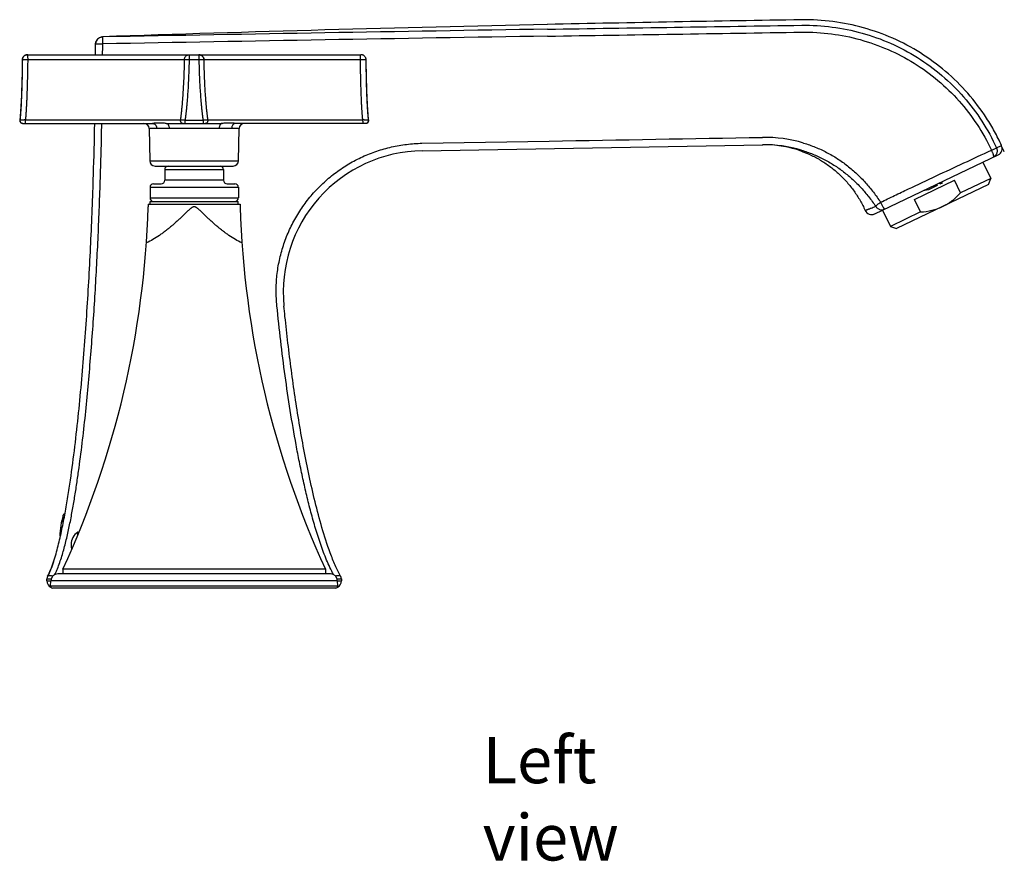
# Model space of a CAD drawing. Units: millimetres. Extents: x 1507 to 2466, y -101 to 497.
# Drawn here: x 2254 to 2466, y 316 to 497 of the extents above; entities that cross this region are included whole.
import ezdxf

# ---------------------------------------------------------------- set-up
doc = ezdxf.new("R2010")
doc.units = ezdxf.units.MM
doc.header["$LTSCALE"] = 19.36
doc.layers.get('0').update_dxf_attribs({"linetype": 'CONTINUOUS'})
for name, color, linetype in [('6_ALL_SURFS', 7, 'CONTINUOUS'), ('AXES_REF', 7, 'CONTINUOUS'), ('AXIS', 7, 'CONTINUOUS'), ('DATUM_AXIS', 7, 'CONTINUOUS'), ('DATUM_CRV', 7, 'CONTINUOUS')]:
    doc.layers.add(name, color=color, linetype=linetype)
doc.styles.get("Standard").update_dxf_attribs({"font": 'txt', "width": 0.8})

msp = doc.modelspace()

# ---------------------------------------------------------------- linework, layer by layer
at = {"color": 7, "linetype": 'Continuous'}
for p, q in [((2271.94, 493.55), (2271.92, 493.57)), ((2271.94, 493.55), (2271.97, 492.03)), ((2270.45, 492.05), (2270.45, 492.11)), ((2270.45, 492.02), (2270.45, 492.05)), ((2270.45, 492.05), (2270.45, 492.04)), ((2270.45, 492.05), (2270.45, 492.05)), ((2270.45, 492.03), (2270.45, 492.02)), ((2254.65, 488.58), (2254.63, 488.58)), ((2255.78, 489.71), (2327.67, 489.71)), ((2289.39, 488.58), (2255.88, 488.58)), ((2289.58, 488.58), (2289.39, 488.58)), ((2292.73, 488.58), (2290.69, 488.58)), ((2292.7, 489.71), (2292.72, 489.71)), ((2294.02, 488.58), (2293.84, 488.58)), ((2327.57, 488.58), (2294.02, 488.58)), ((2328.8, 488.58), (2328.82, 488.58)), ((2254.08, 475.62), (2254.13, 475.62)), ((2254.71, 474.9), (2282.7, 474.9)), ((2255.35, 475.63), (2288.66, 475.63)), ((2282, 473.78), (2282.12, 466.81)), ((2283.64, 473.78), (2282, 473.78)), ((2285.69, 474.9), (2297.74, 474.9)), ((2297.1, 473.78), (2286.32, 473.78)), ((2288.66, 475.63), (2288.73, 475.63)), ((2289.8, 475.62), (2293.62, 475.62)), ((2294.76, 475.63), (2328.1, 475.63)), ((2301.42, 473.78), (2299.79, 473.78)), ((2328.74, 474.9), (2300.72, 474.9)), ((2301.3, 466.81), (2301.42, 473.78)), ((2329.37, 475.62), (2329.32, 475.62)), ((2340.84, 470.6), (2368.27, 471.08)), ((2340.87, 468.99), (2414.34, 470.27)), ((2464.77, 469.6), (2465.87, 470.12)), ((2438.5, 455.36), (2465.14, 468.12)), ((2282.12, 466.81), (2301.3, 466.81)), ((2283.27, 465.68), (2300.15, 465.68)), ((2285.36, 464.92), (2298.06, 464.92)), ((2463.54, 463.03), (2457.04, 459.92)), ((2282.19, 461.1), (2301.24, 461.1)), ((2298.06, 462.62), (2285.36, 462.62)), ((2463.07, 461.7), (2443.23, 452.2)), ((2447.09, 458.48), (2455.74, 462.63)), ((2451.95, 461.46), (2450.1, 460.57)), ((2451.82, 461.74), (2451.95, 461.46)), ((2452.57, 461.75), (2452.43, 462.04)), ((2453.03, 461.97), (2452.57, 461.75)), ((2452.9, 462.26), (2453.03, 461.97)), ((2457.04, 459.92), (2455.74, 462.63)), ((2282.19, 458.81), (2301.24, 458.81)), ((2449.31, 460.43), (2449.17, 460.47)), ((2449.68, 460.45), (2449.31, 460.43)), ((2450.1, 460.57), (2449.68, 460.45)), ((2281.8, 457.45), (2301.62, 457.45)), ((2448.39, 455.78), (2447.09, 458.48)), ((2448.39, 455.78), (2441.89, 452.67)), ((2263.45, 388.58), (2263.45, 390.37)), ((2266.55, 386.67), (2266.55, 385.95)), ((2265.17, 384.11), (2265.17, 383.97)), ((2263.39, 378.71), (2263.39, 377.69)), ((2320.03, 378.71), (2263.39, 378.71)), ((2320.03, 378.71), (2320.03, 377.69)), ((2259.96, 376.63), (2259.97, 376.64)), ((2259.96, 376.17), (2259.96, 376.63)), ((2259.96, 376.17), (2260.78, 376.17)), ((2260.1, 377.18), (2260.1, 377.18)), ((2260.74, 375.04), (2260.78, 376.22)), ((2322.64, 376.22), (2260.78, 376.22)), ((2321.12, 377.69), (2262.3, 377.69)), ((2322.68, 375.04), (2322.64, 376.22)), ((2322.65, 376.17), (2323.46, 376.17)), ((2323.31, 377.19), (2323.3, 377.22)), ((2323.36, 377.1), (2323.31, 377.19)), ((2323.45, 376.63), (2323.46, 376.63)), ((2323.46, 376.63), (2323.46, 376.17)), ((2322.68, 375.04), (2260.74, 375.04)), ((2322.3, 374.65), (2261.12, 374.65))]:
    msp.add_line(p, q, dxfattribs=at)
for p, q in [((2282.95, 461.86), (2284.6, 461.86)), ((2298.82, 461.86), (2300.47, 461.86))]:
    msp.add_line(p, q)
for centre, radius, start, end in [((2912.39, -33743.04), 34242.58, 90.91109, 91.071681), ((2271.97, 492.04), 1.52, 97.6064, 177.6399), ((2966.53, -36532.68), 37031.23, 90.92621, 91.074699), ((1334.24, 493.48), 936.21, 359.76875, 359.91068), ((2272.06, 492.04), 1.61, 177.6341, 178.6525), ((2272.06, 492.04), 1.61, 177.6341, 178.6528), ((1340.67, 493.5), 931.31, 359.7668, 359.91002), ((2292.7, 488.57), 1.13, 84.6341, 89.2965), ((2280.86, 473.76), 1.14, 1, 90), ((2302.56, 473.76), 1.14, 90, 179), ((2414.82, 442.88), 29, 73.2557, 90.9944), ((2414.81, 442.85), 27.43, 73.2183, 90.9886), ((2464.48, 469.49), 1.52, 295.5874, 24.4612), ((2341.4, 438.52), 30.48, 91, 185.7004), ((2283.27, 466.83), 1.14, 181, 270), ((2286.12, 464.92), 0.762, 90, 180), ((2297.3, 464.92), 0.762, 0, 90), ((2300.15, 466.83), 1.14, 270, 359), ((2282.95, 461.1), 0.762, 90, 180), ((2284.6, 462.62), 0.762, 270, 0), ((2298.82, 462.62), 0.762, 180, 270), ((2300.47, 461.1), 0.762, 0, 90), ((2282.95, 458.81), 0.762, 180, 270), ((2300.47, 458.81), 0.762, 270, 0), ((2437.84, 456.74), 1.52, 204.2255, 295.5874), ((2277.99, 385.82), 15.24, 162.6268, 180), ((2263.81, 390.26), 0.381, 91, 162.6268), ((2268.21, 384.11), 3.05, 123.0357, 180), ((2266.69, 386.46), 0.254, 52.2482, 123.0357), ((2268.21, 383.97), 3.05, 180, 197.9971), ((2261.1, 376.63), 1.14, 151.6643, 180), ((2261.48, 376.17), 1.52, 180, 243.6142), ((2261.06, 376.66), 1.1, 151.718, 181.2046), ((2262.3, 376.17), 1.52, 90, 178), ((2321.12, 376.17), 1.52, 2, 90), ((2321.94, 376.17), 1.52, 296.3807, 0), ((2322.32, 376.63), 1.14, 0, 29.3052), ((2322.37, 376.67), 1.08, 24.0203, 29.2935), ((2322.37, 376.66), 1.08, 15.5661, 24.0185), ((2322.37, 376.66), 1.08, 8.7039, 15.5539), ((2322.36, 376.66), 1.09, 358.4883, 8.6855), ((2261.12, 375.03), 0.381, 178, 270), ((2322.3, 375.03), 0.381, 270, 2)]:
    msp.add_arc(centre, radius, start, end, dxfattribs=at)
for points in [[(2367.91, 495.21), (2386.2, 495.5), (2404.5, 495.78), (2422.79, 496.06)], [(2367.93, 493.71), (2386.22, 494.01), (2404.52, 494.29), (2422.81, 494.57)], [(2368.27, 471.08), (2383.62, 471.34), (2398.96, 471.61), (2414.31, 471.88)]]:
    msp.add_open_spline(points, degree=3, dxfattribs=at)
for points, knots in [([(2422.79, 496.06), (2424.98, 496.09), (2429.36, 495.84), (2435.81, 494.53), (2442, 492.31), (2447.81, 489.22), (2453.12, 485.32), (2457.8, 480.7), (2461.77, 475.45), (2463.87, 471.59), (2464.77, 469.6)], [0, 0, 0, 0, 0.124981, 0.24997, 0.374971, 0.499981, 0.624994, 0.750005, 0.875009, 1, 1, 1, 1]), ([(2270.45, 492.02), (2270.45, 492.12), (2270.47, 492.32), (2270.55, 492.6), (2270.69, 492.87), (2270.88, 493.1), (2271.11, 493.29), (2271.37, 493.43), (2271.65, 493.52), (2271.85, 493.54), (2271.94, 493.55)], [0, 0, 0, 0, 0.124962, 0.250017, 0.374994, 0.499999, 0.625005, 0.749982, 0.875037, 1, 1, 1, 1]), ([(2422.81, 494.57), (2424.93, 494.6), (2429.18, 494.36), (2435.43, 493.1), (2441.44, 490.97), (2447.09, 488), (2452.25, 484.26), (2456.83, 479.81), (2460.71, 474.75), (2462.79, 471.04), (2463.68, 469.12)], [0, 0, 0, 0, 0.124981, 0.249969, 0.37497, 0.499979, 0.624992, 0.750003, 0.875007, 1, 1, 1, 1]), ([(2270.45, 492.02), (2270.45, 492.02), (2270.45, 492.02), (2270.45, 492.02), (2270.46, 492.03), (2270.46, 492.03), (2270.47, 492.03), (2270.48, 492.03), (2270.5, 492.03), (2270.53, 492.03), (2270.57, 492.03), (2270.61, 492.03), (2270.64, 492.03), (2270.65, 492.03)], [0, 0, 0, 0, 0.004056, 0.016074, 0.036107, 0.064105, 0.100014, 0.143785, 0.254742, 0.39651, 0.568446, 0.769874, 1, 1, 1, 1]), ([(2270.65, 492.03), (2270.74, 492.03), (2270.92, 492.03), (2271.17, 492.03), (2271.39, 492.03), (2271.65, 492.03), (2271.84, 492.03), (2271.97, 492.03)], [0, 0, 0, 0, 0.183642, 0.422823, 0.558249, 0.701233, 1, 1, 1, 1]), ([(2254.63, 488.58), (2254.63, 488.02), (2254.61, 486.87), (2254.58, 485.12), (2254.53, 483.33), (2254.47, 481.54), (2254.41, 480.09), (2254.35, 478.98), (2254.31, 478.21), (2254.26, 477.48), (2254.2, 476.8), (2254.15, 476.19), (2254.1, 475.8), (2254.08, 475.62)], [0, 0, 0, 0, 0.128621, 0.265158, 0.405129, 0.544054, 0.677458, 0.740695, 0.800877, 0.857451, 0.909862, 0.957559, 1, 1, 1, 1]), ([(2254.65, 488.58), (2254.64, 488.03), (2254.63, 486.95), (2254.6, 485.32), (2254.56, 483.69), (2254.51, 482.07), (2254.46, 480.72), (2254.41, 479.64), (2254.37, 478.83), (2254.33, 478.02), (2254.28, 477.35), (2254.24, 476.81), (2254.21, 476.41), (2254.17, 476.01), (2254.15, 475.75), (2254.13, 475.62)], [0, 0, 0, 0, 0.125554, 0.251018, 0.376395, 0.501675, 0.626831, 0.689348, 0.751804, 0.814192, 0.876418, 0.907493, 0.938435, 0.96929, 1, 1, 1, 1]), ([(2255.78, 489.71), (2255.7, 489.71), (2255.55, 489.69), (2255.34, 489.63), (2255.14, 489.52), (2254.97, 489.38), (2254.83, 489.21), (2254.72, 489.01), (2254.65, 488.8), (2254.64, 488.65), (2254.63, 488.58)], [0, 0, 0, 0, 0.124913, 0.250019, 0.374992, 0.499978, 0.62498, 0.749978, 0.874939, 1, 1, 1, 1]), ([(2254.65, 488.58), (2254.65, 488.65), (2254.67, 488.8), (2254.73, 489.01), (2254.84, 489.21), (2254.98, 489.38), (2255.16, 489.52), (2255.35, 489.63), (2255.57, 489.69), (2255.72, 489.71), (2255.79, 489.71)], [0, 0, 0, 0, 0.124897, 0.249854, 0.374829, 0.499867, 0.624912, 0.749917, 0.875018, 1, 1, 1, 1]), ([(2255.88, 488.58), (2255.8, 488.58), (2255.68, 488.58), (2255.53, 488.58), (2255.39, 488.58), (2255.25, 488.59), (2255.12, 488.59), (2255.03, 488.58), (2254.95, 488.58), (2254.87, 488.58), (2254.81, 488.58), (2254.76, 488.58), (2254.71, 488.58), (2254.68, 488.58), (2254.67, 488.58), (2254.66, 488.58), (2254.65, 488.58), (2254.65, 488.58), (2254.65, 488.58), (2254.65, 488.58)], [0, 0, 0, 0, 0.187683, 0.28035, 0.370769, 0.541362, 0.619862, 0.692765, 0.759286, 0.818733, 0.870535, 0.914145, 0.949129, 0.975122, 0.984657, 0.991864, 0.994608, 0.996814, 1, 1, 1, 1]), ([(2255.35, 475.63), (2255.37, 475.76), (2255.4, 476.03), (2255.44, 476.43), (2255.47, 476.84), (2255.51, 477.37), (2255.56, 478.05), (2255.6, 478.86), (2255.64, 479.66), (2255.69, 480.74), (2255.74, 482.09), (2255.79, 483.71), (2255.82, 485.34), (2255.85, 486.96), (2255.87, 488.04), (2255.88, 488.58)], [0, 0, 0, 0, 0.03129, 0.06254, 0.093785, 0.124957, 0.187369, 0.249763, 0.312197, 0.374655, 0.499639, 0.624689, 0.749782, 0.874898, 1, 1, 1, 1]), ([(2255.88, 488.58), (2255.88, 488.65), (2255.87, 488.8), (2255.87, 489.01), (2255.86, 489.17), (2255.86, 489.29), (2255.85, 489.37), (2255.84, 489.45), (2255.84, 489.51), (2255.83, 489.57), (2255.82, 489.61), (2255.82, 489.64), (2255.81, 489.66), (2255.81, 489.67), (2255.81, 489.68), (2255.8, 489.69), (2255.8, 489.7), (2255.8, 489.7), (2255.79, 489.71), (2255.79, 489.71)], [0, 0, 0, 0, 0.193733, 0.380024, 0.55127, 0.629306, 0.70133, 0.766686, 0.824726, 0.874908, 0.916828, 0.93457, 0.950106, 0.963415, 0.97452, 0.983479, 0.990426, 0.99568, 1, 1, 1, 1]), ([(2289.58, 488.58), (2289.56, 487.5), (2289.51, 485.87), (2289.42, 483.71), (2289.33, 482.09), (2289.24, 480.73), (2289.16, 479.66), (2289.09, 478.85), (2289.03, 478.17), (2288.97, 477.63), (2288.91, 477.1), (2288.83, 476.43), (2288.76, 475.89), (2288.72, 475.63)], [0, 0, 0, 0, 0.250235, 0.375334, 0.500419, 0.625471, 0.687971, 0.750453, 0.812923, 0.844157, 0.875389, 0.937788, 1, 1, 1, 1]), ([(2289.58, 488.58), (2289.58, 488.66), (2289.59, 488.8), (2289.66, 489.02), (2289.77, 489.21), (2289.91, 489.38), (2290.09, 489.52), (2290.28, 489.63), (2290.5, 489.69), (2290.64, 489.71), (2290.72, 489.71)], [0, 0, 0, 0, 0.124857, 0.249713, 0.374656, 0.499676, 0.624706, 0.749765, 0.875019, 1, 1, 1, 1]), ([(2290.69, 488.58), (2290.61, 488.58), (2290.51, 488.58), (2290.36, 488.58), (2290.26, 488.58), (2290.16, 488.58), (2290.07, 488.58), (2289.98, 488.58), (2289.9, 488.58), (2289.83, 488.58), (2289.77, 488.58), (2289.72, 488.58), (2289.68, 488.58), (2289.66, 488.58), (2289.64, 488.58), (2289.62, 488.58), (2289.61, 488.58), (2289.6, 488.58), (2289.59, 488.58), (2289.58, 488.58), (2289.58, 488.58), (2289.58, 488.58), (2289.58, 488.58), (2289.58, 488.58)], [0, 0, 0, 0, 0.196412, 0.292114, 0.384742, 0.473464, 0.557507, 0.63611, 0.70857, 0.774195, 0.832327, 0.882468, 0.9044, 0.924164, 0.941712, 0.95701, 0.970023, 0.980718, 0.989064, 0.995044, 0.998651, 0.999572, 1, 1, 1, 1]), ([(2289.79, 475.62), (2289.84, 475.88), (2289.92, 476.41), (2290.02, 477.21), (2290.1, 478.02), (2290.21, 479.1), (2290.32, 480.45), (2290.43, 482.07), (2290.53, 483.69), (2290.6, 485.32), (2290.65, 486.95), (2290.68, 488.03), (2290.69, 488.58)], [0, 0, 0, 0, 0.061799, 0.123989, 0.186339, 0.248808, 0.373849, 0.498981, 0.624166, 0.749395, 0.874668, 1, 1, 1, 1]), ([(2290.69, 488.58), (2290.69, 488.65), (2290.69, 488.79), (2290.69, 488.97), (2290.69, 489.11), (2290.69, 489.2), (2290.69, 489.29), (2290.7, 489.37), (2290.7, 489.45), (2290.7, 489.51), (2290.7, 489.56), (2290.7, 489.6), (2290.71, 489.62), (2290.71, 489.64), (2290.71, 489.66), (2290.71, 489.67), (2290.71, 489.68), (2290.71, 489.69), (2290.72, 489.7), (2290.72, 489.7), (2290.72, 489.7), (2290.72, 489.71), (2290.72, 489.71), (2290.72, 489.71)], [0, 0, 0, 0, 0.195287, 0.38309, 0.471702, 0.555711, 0.634335, 0.706854, 0.772595, 0.83089, 0.881179, 0.903191, 0.923047, 0.940699, 0.956102, 0.969222, 0.980039, 0.988532, 0.994682, 0.996874, 0.998479, 0.999503, 1, 1, 1, 1]), ([(2292.7, 489.71), (2292.7, 489.71), (2292.7, 489.71), (2292.7, 489.7), (2292.7, 489.7), (2292.71, 489.7), (2292.71, 489.69), (2292.71, 489.68), (2292.71, 489.67), (2292.71, 489.66), (2292.71, 489.64), (2292.71, 489.62), (2292.72, 489.58), (2292.72, 489.54), (2292.72, 489.51), (2292.72, 489.49)], [0, 0, 0, 0, 0.001825, 0.005355, 0.018208, 0.038948, 0.067562, 0.104004, 0.148218, 0.200151, 0.259748, 0.401643, 0.573018, 0.772829, 1, 1, 1, 1]), ([(2293.84, 488.58), (2293.84, 488.66), (2293.83, 488.8), (2293.76, 489.01), (2293.67, 489.17), (2293.58, 489.29), (2293.49, 489.4), (2293.34, 489.52), (2293.18, 489.61), (2293.04, 489.66), (2292.9, 489.69), (2292.79, 489.7), (2292.72, 489.71)], [0, 0, 0, 0, 0.124822, 0.249642, 0.374542, 0.43709, 0.499653, 0.624655, 0.749671, 0.81224, 0.874825, 1, 1, 1, 1]), ([(2292.72, 489.49), (2292.72, 489.43), (2292.73, 489.3), (2292.73, 489.12), (2292.73, 488.97), (2292.73, 488.8), (2292.73, 488.66), (2292.73, 488.58)], [0, 0, 0, 0, 0.19675, 0.437948, 0.571284, 0.710841, 1, 1, 1, 1]), ([(2292.73, 488.58), (2292.74, 488.03), (2292.77, 486.95), (2292.82, 485.32), (2292.89, 483.69), (2292.99, 482.07), (2293.1, 480.45), (2293.21, 479.1), (2293.32, 478.02), (2293.4, 477.21), (2293.5, 476.41), (2293.58, 475.88), (2293.63, 475.62)], [0, 0, 0, 0, 0.125332, 0.250605, 0.375835, 0.501019, 0.62615, 0.751191, 0.81366, 0.876009, 0.938199, 1, 1, 1, 1]), ([(2293.84, 488.58), (2293.84, 488.58), (2293.84, 488.58), (2293.83, 488.58), (2293.82, 488.58), (2293.8, 488.58), (2293.77, 488.58), (2293.73, 488.58), (2293.68, 488.58), (2293.6, 488.58), (2293.48, 488.58), (2293.32, 488.58), (2293.17, 488.58), (2293.04, 488.58), (2292.91, 488.58), (2292.8, 488.58), (2292.73, 488.58)], [0, 0, 0, 0, 0.004612, 0.011375, 0.020285, 0.03132, 0.059652, 0.096134, 0.140461, 0.192247, 0.31651, 0.464648, 0.631734, 0.720729, 0.812389, 1, 1, 1, 1]), ([(2292.81, 489.7), (2292.88, 489.69), (2293.01, 489.67), (2293.21, 489.59), (2293.39, 489.48), (2293.54, 489.34), (2293.67, 489.18), (2293.8, 488.93), (2293.84, 488.72), (2293.84, 488.58)], [0, 0, 0, 0, 0.125116, 0.250179, 0.375224, 0.500357, 0.625532, 0.75068, 1, 1, 1, 1]), ([(2293.84, 488.58), (2293.84, 488.58), (2293.84, 488.58), (2293.84, 488.58), (2293.84, 488.58)], [0, 0, 0, 0, 0.277853, 1, 1, 1, 1]), ([(2294.7, 475.63), (2294.66, 475.89), (2294.59, 476.43), (2294.51, 477.1), (2294.45, 477.63), (2294.39, 478.17), (2294.33, 478.85), (2294.26, 479.66), (2294.18, 480.73), (2294.09, 482.09), (2294, 483.71), (2293.91, 485.87), (2293.86, 487.5), (2293.85, 488.58)], [0, 0, 0, 0, 0.062212, 0.124609, 0.15584, 0.187074, 0.249545, 0.312027, 0.374528, 0.49958, 0.624665, 0.749764, 1, 1, 1, 1]), ([(2327.57, 488.58), (2327.58, 488.62), (2327.58, 488.69), (2327.58, 488.8), (2327.58, 488.91), (2327.58, 489.01), (2327.58, 489.11), (2327.59, 489.2), (2327.59, 489.29), (2327.6, 489.37), (2327.61, 489.45), (2327.61, 489.51), (2327.62, 489.57), (2327.63, 489.61), (2327.63, 489.64), (2327.63, 489.66), (2327.64, 489.67), (2327.64, 489.68), (2327.65, 489.69), (2327.65, 489.7), (2327.66, 489.7), (2327.66, 489.71), (2327.66, 489.71)], [0, 0, 0, 0, 0.097254, 0.193631, 0.288028, 0.37955, 0.46739, 0.550742, 0.628823, 0.700866, 0.766201, 0.82424, 0.874415, 0.916299, 0.934027, 0.949561, 0.962872, 0.973976, 0.982945, 0.989943, 0.995349, 1, 1, 1, 1]), ([(2328.1, 475.63), (2328.08, 475.76), (2328.05, 476.03), (2328.01, 476.43), (2327.98, 476.84), (2327.94, 477.37), (2327.89, 478.05), (2327.85, 478.86), (2327.81, 479.66), (2327.76, 480.74), (2327.71, 482.09), (2327.66, 483.71), (2327.63, 485.34), (2327.6, 486.96), (2327.58, 488.04), (2327.57, 488.58)], [0, 0, 0, 0, 0.031289, 0.062539, 0.093784, 0.124956, 0.187367, 0.249762, 0.312196, 0.374654, 0.499637, 0.624688, 0.749781, 0.874897, 1, 1, 1, 1]), ([(2328.8, 488.58), (2328.8, 488.58), (2328.8, 488.58), (2328.8, 488.58), (2328.79, 488.58), (2328.78, 488.58), (2328.77, 488.58), (2328.76, 488.58), (2328.74, 488.58), (2328.72, 488.58), (2328.69, 488.58), (2328.64, 488.58), (2328.58, 488.58), (2328.5, 488.58), (2328.42, 488.58), (2328.33, 488.58), (2328.24, 488.58), (2328.14, 488.58), (2328.03, 488.58), (2327.92, 488.58), (2327.8, 488.58), (2327.69, 488.58), (2327.61, 488.58), (2327.57, 488.58)], [0, 0, 0, 0, 0.000959, 0.002507, 0.007394, 0.014659, 0.024269, 0.036195, 0.050406, 0.066867, 0.08553, 0.129247, 0.181135, 0.240695, 0.307287, 0.38025, 0.458841, 0.542212, 0.629508, 0.719862, 0.812404, 0.90617, 1, 1, 1, 1]), ([(2328.8, 488.58), (2328.8, 488.65), (2328.79, 488.8), (2328.72, 489.01), (2328.61, 489.21), (2328.47, 489.38), (2328.29, 489.52), (2328.1, 489.63), (2327.88, 489.69), (2327.73, 489.71), (2327.66, 489.71)], [0, 0, 0, 0, 0.124923, 0.250074, 0.375067, 0.500063, 0.625053, 0.750023, 0.875116, 1, 1, 1, 1]), ([(2328.82, 488.58), (2328.81, 488.65), (2328.8, 488.8), (2328.73, 489.01), (2328.62, 489.21), (2328.48, 489.38), (2328.31, 489.52), (2328.11, 489.63), (2327.9, 489.69), (2327.75, 489.71), (2327.67, 489.71)], [0, 0, 0, 0, 0.125061, 0.250023, 0.375021, 0.500024, 0.62501, 0.749983, 0.87509, 1, 1, 1, 1]), ([(2329.32, 475.62), (2329.31, 475.75), (2329.28, 476.01), (2329.24, 476.41), (2329.21, 476.81), (2329.17, 477.35), (2329.12, 478.02), (2329.08, 478.83), (2329.04, 479.64), (2328.99, 480.72), (2328.94, 482.07), (2328.89, 483.69), (2328.86, 485.32), (2328.82, 486.95), (2328.81, 488.03), (2328.8, 488.58)], [0, 0, 0, 0, 0.03071, 0.061564, 0.092507, 0.123581, 0.185807, 0.248195, 0.310652, 0.373168, 0.498325, 0.623604, 0.748982, 0.874446, 1, 1, 1, 1]), ([(2329.37, 475.62), (2329.35, 475.8), (2329.3, 476.19), (2329.25, 476.8), (2329.19, 477.48), (2329.14, 478.21), (2329.1, 478.98), (2329.04, 480.09), (2328.98, 481.54), (2328.92, 483.33), (2328.88, 485.12), (2328.84, 486.87), (2328.82, 488.02), (2328.82, 488.58)], [0, 0, 0, 0, 0.042439, 0.090136, 0.142546, 0.199119, 0.259301, 0.322538, 0.455942, 0.594868, 0.734839, 0.871377, 1, 1, 1, 1]), ([(2254.08, 475.62), (2254.08, 475.57), (2254.08, 475.5), (2254.09, 475.42), (2254.11, 475.33), (2254.15, 475.23), (2254.23, 475.12), (2254.33, 475.02), (2254.45, 474.96), (2254.58, 474.91), (2254.67, 474.9), (2254.71, 474.9)], [0, 0, 0, 0, 0.125169, 0.187756, 0.250306, 0.375215, 0.500186, 0.625096, 0.750063, 0.875232, 1, 1, 1, 1]), ([(2254.13, 475.62), (2254.13, 475.57), (2254.12, 475.48), (2254.15, 475.35), (2254.2, 475.23), (2254.28, 475.12), (2254.38, 475.02), (2254.5, 474.95), (2254.63, 474.91), (2254.72, 474.9), (2254.76, 474.9)], [0, 0, 0, 0, 0.124421, 0.249732, 0.375335, 0.501055, 0.6264, 0.75107, 0.875667, 1, 1, 1, 1]), ([(2255.35, 475.63), (2255.28, 475.63), (2255.16, 475.63), (2255.01, 475.62), (2254.87, 475.62), (2254.73, 475.61), (2254.6, 475.61), (2254.51, 475.6), (2254.43, 475.6), (2254.36, 475.61), (2254.3, 475.61), (2254.24, 475.61), (2254.2, 475.61), (2254.17, 475.62), (2254.14, 475.62), (2254.13, 475.62), (2254.13, 475.62)], [0, 0, 0, 0, 0.185347, 0.277128, 0.366956, 0.537042, 0.615495, 0.68841, 0.754986, 0.814437, 0.866213, 0.910018, 0.945551, 0.972536, 0.990755, 1, 1, 1, 1]), ([(2255.32, 474.9), (2255.32, 474.9), (2255.32, 474.9), (2255.32, 474.9), (2255.32, 474.91), (2255.32, 474.91), (2255.31, 474.91), (2255.31, 474.92), (2255.31, 474.93), (2255.31, 474.94), (2255.31, 474.95), (2255.31, 474.96), (2255.31, 474.97), (2255.31, 475), (2255.31, 475.03), (2255.31, 475.07), (2255.31, 475.12), (2255.31, 475.18), (2255.32, 475.26), (2255.32, 475.34), (2255.33, 475.42), (2255.34, 475.51), (2255.35, 475.58), (2255.35, 475.63)], [0, 0, 0, 0, 0.000396, 0.001331, 0.00285, 0.004965, 0.010998, 0.019458, 0.030365, 0.043739, 0.059597, 0.077915, 0.0986, 0.121555, 0.173894, 0.234183, 0.301676, 0.375628, 0.455296, 0.628338, 0.719742, 0.812999, 1, 1, 1, 1]), ([(2260.1, 377.18), (2260.35, 377.64), (2260.81, 378.67), (2261.6, 380.85), (2262.4, 383.74), (2263.2, 387.26), (2263.89, 390.8), (2264.49, 394.37), (2265.22, 399.15), (2266, 405.16), (2266.8, 412.41), (2267.49, 419.69), (2268.09, 426.99), (2268.77, 436.76), (2269.45, 449.01), (2269.98, 462.55), (2270.2, 471.19), (2270.27, 474.9)], [0, 0, 0, 0, 0.015724, 0.034297, 0.071442, 0.108588, 0.145733, 0.182879, 0.220024, 0.294315, 0.368606, 0.442897, 0.517188, 0.591479, 0.740061, 0.888643, 1, 1, 1, 1]), ([(2261.62, 377.53), (2261.73, 377.74), (2261.93, 378.16), (2262.31, 379.03), (2262.73, 380.15), (2263.18, 381.52), (2263.59, 382.92), (2263.96, 384.33), (2264.42, 386.25), (2264.94, 388.67), (2265.5, 391.61), (2266, 394.58), (2266.46, 397.57), (2267.03, 401.59), (2267.67, 406.65), (2268.34, 412.76), (2268.92, 418.9), (2269.44, 425.06), (2269.91, 431.25), (2270.45, 439.53), (2271, 449.91), (2271.49, 462.39), (2271.71, 470.73), (2271.79, 474.9)], [0, 0, 0, 0, 0.007185, 0.014404, 0.028945, 0.043623, 0.058423, 0.073329, 0.088327, 0.118551, 0.149023, 0.17969, 0.210514, 0.241468, 0.303687, 0.36623, 0.429022, 0.492011, 0.555161, 0.618445, 0.745333, 0.872549, 1, 1, 1, 1]), ([(2282.69, 474.9), (2282.75, 474.9), (2282.87, 474.89), (2283.05, 474.82), (2283.22, 474.72), (2283.36, 474.58), (2283.48, 474.41), (2283.57, 474.21), (2283.62, 474), (2283.63, 473.85), (2283.64, 473.78)], [0, 0, 0, 0, 0.113539, 0.229115, 0.347883, 0.470865, 0.598239, 0.729576, 0.864076, 1, 1, 1, 1]), ([(2285.69, 474.9), (2285.56, 474.9), (2285.31, 474.91), (2284.95, 474.91), (2284.58, 474.91), (2284.2, 474.92), (2283.83, 474.91), (2283.45, 474.91), (2283.07, 474.91), (2282.82, 474.9), (2282.7, 474.9)], [0, 0, 0, 0, 0.124069, 0.247376, 0.371016, 0.495506, 0.620996, 0.747337, 0.874025, 1, 1, 1, 1]), ([(2286.32, 473.78), (2286.19, 473.78), (2285.93, 473.79), (2285.56, 473.8), (2285.2, 473.81), (2284.9, 473.82), (2284.68, 473.82), (2284.47, 473.81), (2284.21, 473.8), (2283.92, 473.79), (2283.73, 473.78), (2283.64, 473.78)], [0, 0, 0, 0, 0.145484, 0.285817, 0.420601, 0.54946, 0.611572, 0.672095, 0.788247, 0.897646, 1, 1, 1, 1]), ([(2285.69, 474.9), (2285.71, 474.9), (2285.75, 474.9), (2285.81, 474.88), (2285.87, 474.86), (2285.93, 474.82), (2285.98, 474.77), (2286.06, 474.69), (2286.14, 474.57), (2286.21, 474.4), (2286.27, 474.21), (2286.31, 474), (2286.32, 473.85), (2286.32, 473.78)], [0, 0, 0, 0, 0.043899, 0.088821, 0.135503, 0.184571, 0.236518, 0.291673, 0.412055, 0.545502, 0.690096, 0.842989, 1, 1, 1, 1]), ([(2288.72, 475.63), (2288.71, 475.58), (2288.71, 475.49), (2288.73, 475.36), (2288.79, 475.23), (2288.86, 475.12), (2288.96, 475.03), (2289.08, 474.96), (2289.21, 474.91), (2289.3, 474.9), (2289.35, 474.9)], [0, 0, 0, 0, 0.124213, 0.249478, 0.374522, 0.499633, 0.62474, 0.749811, 0.875043, 1, 1, 1, 1]), ([(2289.8, 475.62), (2289.72, 475.62), (2289.62, 475.62), (2289.48, 475.61), (2289.38, 475.61), (2289.29, 475.61), (2289.19, 475.61), (2289.11, 475.6), (2289.03, 475.6), (2288.96, 475.61), (2288.9, 475.61), (2288.85, 475.61), (2288.82, 475.61), (2288.8, 475.62), (2288.78, 475.62), (2288.77, 475.62), (2288.75, 475.62), (2288.74, 475.62), (2288.73, 475.62), (2288.73, 475.62), (2288.73, 475.63), (2288.72, 475.63), (2288.72, 475.63), (2288.72, 475.63), (2288.72, 475.63), (2288.72, 475.63)], [0, 0, 0, 0, 0.197075, 0.293065, 0.386069, 0.475189, 0.559586, 0.63842, 0.71091, 0.776382, 0.834181, 0.883721, 0.905307, 0.924741, 0.941998, 0.957051, 0.969872, 0.980436, 0.988733, 0.992029, 0.994755, 0.996912, 0.9985, 0.999522, 1, 1, 1, 1]), ([(2289.83, 474.9), (2289.83, 474.9), (2289.82, 474.9), (2289.82, 474.91), (2289.81, 474.91), (2289.81, 474.92), (2289.8, 474.94), (2289.79, 474.96), (2289.78, 474.99), (2289.77, 475.03), (2289.77, 475.07), (2289.76, 475.12), (2289.76, 475.17), (2289.76, 475.25), (2289.76, 475.35), (2289.78, 475.48), (2289.79, 475.57), (2289.8, 475.62)], [0, 0, 0, 0, 0.006568, 0.014007, 0.022892, 0.03355, 0.060782, 0.096345, 0.140124, 0.19176, 0.250881, 0.316945, 0.389238, 0.46703, 0.635913, 0.816418, 1, 1, 1, 1]), ([(2293.62, 475.62), (2293.63, 475.57), (2293.64, 475.48), (2293.66, 475.35), (2293.66, 475.25), (2293.66, 475.17), (2293.66, 475.12), (2293.65, 475.07), (2293.65, 475.03), (2293.64, 474.99), (2293.63, 474.96), (2293.62, 474.94), (2293.62, 474.93), (2293.61, 474.92), (2293.61, 474.91), (2293.6, 474.91), (2293.6, 474.9), (2293.59, 474.9), (2293.59, 474.9)], [0, 0, 0, 0, 0.183612, 0.364184, 0.533147, 0.610962, 0.683264, 0.749337, 0.808472, 0.860098, 0.903853, 0.939394, 0.954022, 0.966597, 0.977216, 0.986059, 0.993458, 1, 1, 1, 1]), ([(2294.7, 475.63), (2294.7, 475.63), (2294.7, 475.63), (2294.7, 475.63), (2294.7, 475.63), (2294.7, 475.63), (2294.69, 475.62), (2294.69, 475.62), (2294.68, 475.62), (2294.67, 475.62), (2294.65, 475.62), (2294.64, 475.62), (2294.62, 475.62), (2294.6, 475.61), (2294.57, 475.61), (2294.52, 475.61), (2294.46, 475.61), (2294.39, 475.6), (2294.31, 475.6), (2294.23, 475.61), (2294.14, 475.61), (2294.04, 475.61), (2293.94, 475.61), (2293.8, 475.62), (2293.7, 475.62), (2293.63, 475.62)], [0, 0, 0, 0, 0.000469, 0.001492, 0.003083, 0.005245, 0.007976, 0.011277, 0.019584, 0.030157, 0.042983, 0.058038, 0.075294, 0.094726, 0.116311, 0.165849, 0.223653, 0.289136, 0.361641, 0.440492, 0.524902, 0.614028, 0.707024, 0.802992, 1, 1, 1, 1]), ([(2294.08, 474.9), (2294.12, 474.9), (2294.21, 474.91), (2294.34, 474.96), (2294.46, 475.03), (2294.56, 475.12), (2294.64, 475.23), (2294.69, 475.36), (2294.71, 475.49), (2294.71, 475.58), (2294.7, 475.63)], [0, 0, 0, 0, 0.124955, 0.250187, 0.375256, 0.500363, 0.625473, 0.750516, 0.875779, 1, 1, 1, 1]), ([(2297.74, 474.9), (2297.72, 474.9), (2297.67, 474.9), (2297.61, 474.88), (2297.55, 474.86), (2297.49, 474.82), (2297.44, 474.77), (2297.36, 474.69), (2297.28, 474.57), (2297.21, 474.4), (2297.15, 474.21), (2297.11, 474), (2297.1, 473.85), (2297.1, 473.78)], [0, 0, 0, 0, 0.0439, 0.088823, 0.135505, 0.184573, 0.236521, 0.291675, 0.412058, 0.545505, 0.690098, 0.84299, 1, 1, 1, 1]), ([(2299.79, 473.78), (2299.69, 473.78), (2299.5, 473.79), (2299.21, 473.8), (2298.96, 473.81), (2298.74, 473.82), (2298.52, 473.82), (2298.22, 473.81), (2297.86, 473.8), (2297.49, 473.79), (2297.23, 473.78), (2297.1, 473.78)], [0, 0, 0, 0, 0.102353, 0.211752, 0.327904, 0.388427, 0.45054, 0.579399, 0.714183, 0.854516, 1, 1, 1, 1]), ([(2300.72, 474.9), (2300.6, 474.9), (2300.35, 474.91), (2299.97, 474.91), (2299.59, 474.91), (2299.22, 474.92), (2298.85, 474.91), (2298.48, 474.91), (2298.11, 474.91), (2297.86, 474.9), (2297.74, 474.9)], [0, 0, 0, 0, 0.125978, 0.252666, 0.379006, 0.504495, 0.628984, 0.752624, 0.87593, 1, 1, 1, 1]), ([(2300.73, 474.9), (2300.67, 474.9), (2300.55, 474.89), (2300.37, 474.82), (2300.2, 474.72), (2300.06, 474.58), (2299.94, 474.41), (2299.86, 474.21), (2299.8, 474), (2299.79, 473.85), (2299.79, 473.78)], [0, 0, 0, 0, 0.11354, 0.229117, 0.347887, 0.470871, 0.598245, 0.72958, 0.864079, 1, 1, 1, 1]), ([(2329.32, 475.62), (2329.32, 475.62), (2329.31, 475.62), (2329.28, 475.62), (2329.25, 475.61), (2329.21, 475.61), (2329.15, 475.61), (2329.09, 475.61), (2329.02, 475.6), (2328.94, 475.6), (2328.85, 475.61), (2328.72, 475.61), (2328.58, 475.62), (2328.44, 475.62), (2328.29, 475.63), (2328.17, 475.63), (2328.1, 475.63)], [0, 0, 0, 0, 0.009251, 0.027476, 0.054466, 0.090003, 0.133812, 0.185591, 0.245043, 0.311619, 0.384533, 0.462986, 0.633069, 0.722895, 0.81467, 1, 1, 1, 1]), ([(2328.13, 474.9), (2328.13, 474.9), (2328.14, 474.9), (2328.14, 474.91), (2328.14, 474.92), (2328.14, 474.94), (2328.14, 474.96), (2328.14, 474.99), (2328.14, 475.03), (2328.14, 475.07), (2328.14, 475.12), (2328.14, 475.18), (2328.13, 475.26), (2328.13, 475.36), (2328.12, 475.49), (2328.1, 475.58), (2328.1, 475.63)], [0, 0, 0, 0, 0.002397, 0.0066, 0.021857, 0.046512, 0.080418, 0.123329, 0.174964, 0.235127, 0.303193, 0.377628, 0.457192, 0.628801, 0.811774, 1, 1, 1, 1]), ([(2328.69, 474.9), (2328.74, 474.9), (2328.82, 474.91), (2328.95, 474.95), (2329.07, 475.02), (2329.17, 475.12), (2329.25, 475.23), (2329.3, 475.35), (2329.33, 475.48), (2329.33, 475.57), (2329.32, 475.62)], [0, 0, 0, 0, 0.124364, 0.249028, 0.373707, 0.499017, 0.624719, 0.750286, 0.875569, 1, 1, 1, 1]), ([(2328.74, 474.9), (2328.78, 474.9), (2328.87, 474.91), (2329, 474.95), (2329.12, 475.02), (2329.22, 475.11), (2329.3, 475.22), (2329.34, 475.33), (2329.36, 475.42), (2329.37, 475.5), (2329.37, 475.57), (2329.37, 475.62)], [0, 0, 0, 0, 0.12476, 0.249931, 0.3749, 0.499811, 0.624783, 0.749693, 0.812243, 0.87483, 1, 1, 1, 1]), ([(2309.56, 435.53), (2309.45, 436.62), (2309.34, 438.81), (2309.52, 442.1), (2310.04, 445.35), (2310.9, 448.53), (2312.08, 451.62), (2313.57, 454.56), (2315.36, 457.34), (2317.43, 459.92), (2319.75, 462.27), (2322.31, 464.38), (2325.07, 466.2), (2328.01, 467.74), (2331.09, 468.96), (2334.27, 469.86), (2337.54, 470.43), (2339.74, 470.58), (2340.84, 470.6)], [0, 0, 0, 0, 0.062171, 0.124401, 0.186689, 0.249038, 0.311442, 0.373898, 0.436401, 0.498943, 0.561518, 0.624118, 0.686739, 0.749376, 0.812024, 0.874678, 0.937339, 1, 1, 1, 1]), ([(2423.17, 470.65), (2424.03, 470.4), (2425.71, 469.8), (2428.15, 468.68), (2430.46, 467.33), (2432.65, 465.78), (2434.68, 464.03), (2436.55, 462.11), (2438.25, 460.06), (2439.29, 458.62), (2439.78, 457.88)], [0, 0, 0, 0, 0.125222, 0.250424, 0.375606, 0.500761, 0.625864, 0.750858, 0.875631, 1, 1, 1, 1]), ([(2463.68, 469.12), (2463.81, 469.17), (2464.04, 469.28), (2464.36, 469.42), (2464.58, 469.52), (2464.7, 469.57), (2464.75, 469.59), (2464.77, 469.6)], [0, 0, 0, 0, 0.351447, 0.65111, 0.873608, 0.949707, 1, 1, 1, 1]), ([(2464.77, 469.6), (2464.81, 469.51), (2464.87, 469.32), (2464.92, 469.03), (2464.9, 468.73), (2464.83, 468.45), (2464.71, 468.18), (2464.53, 467.95), (2464.32, 467.75), (2464.15, 467.65), (2464.07, 467.61)], [0, 0, 0, 0, 0.126204, 0.252239, 0.377903, 0.503135, 0.627891, 0.752201, 0.876204, 1, 1, 1, 1]), ([(2422.73, 469.11), (2423.55, 468.86), (2425.17, 468.29), (2427.5, 467.22), (2429.72, 465.94), (2431.82, 464.47), (2433.78, 462.81), (2435.59, 461.01), (2437.24, 459.07), (2438.25, 457.7), (2438.73, 457.01)], [0, 0, 0, 0, 0.125408, 0.250766, 0.376071, 0.501311, 0.626446, 0.751387, 0.875981, 1, 1, 1, 1]), ([(2439.78, 457.88), (2440.78, 458.36), (2442.77, 459.32), (2446.76, 461.21), (2451.76, 463.56), (2457.73, 466.35), (2461.7, 468.2), (2463.68, 469.12)], [0, 0, 0, 0, 0.125461, 0.251062, 0.502185, 0.75224, 1, 1, 1, 1]), ([(2463.68, 469.12), (2463.72, 469.03), (2463.81, 468.85), (2463.91, 468.59), (2464, 468.34), (2464.06, 468.15), (2464.09, 468.01), (2464.11, 467.92), (2464.12, 467.83), (2464.12, 467.77), (2464.12, 467.71), (2464.11, 467.66), (2464.09, 467.63), (2464.08, 467.61), (2464.07, 467.61)], [0, 0, 0, 0, 0.185618, 0.364524, 0.530087, 0.676369, 0.740672, 0.798349, 0.849032, 0.892492, 0.928626, 0.957494, 0.980104, 1, 1, 1, 1]), ([(2453.15, 456.95), (2453.52, 457.12), (2454.24, 457.52), (2455.58, 458.46), (2456.48, 459.32), (2457.04, 459.92)], [0, 0, 0, 0, 0.250092, 0.500189, 1, 1, 1, 1]), ([(2436.45, 456.11), (2436.45, 456.11), (2436.45, 456.11), (2436.45, 456.11), (2436.45, 456.11), (2436.46, 456.11), (2436.46, 456.12), (2436.47, 456.12), (2436.49, 456.12), (2436.51, 456.13), (2436.53, 456.14), (2436.56, 456.15), (2436.59, 456.17), (2436.63, 456.18), (2436.69, 456.2), (2436.78, 456.24), (2436.9, 456.28), (2437.03, 456.33), (2437.18, 456.39), (2437.35, 456.46), (2437.54, 456.53), (2437.82, 456.65), (2438.22, 456.8), (2438.55, 456.94), (2438.73, 457.01)], [0, 0, 0, 0, 0.000247, 0.000988, 0.002222, 0.00395, 0.006172, 0.008888, 0.0158, 0.024687, 0.035549, 0.048382, 0.063186, 0.079957, 0.098693, 0.142055, 0.193253, 0.252265, 0.31905, 0.393563, 0.475761, 0.565601, 0.767942, 1, 1, 1, 1]), ([(2438.73, 457.01), (2438.75, 457.03), (2438.79, 457.09), (2438.88, 457.18), (2438.99, 457.28), (2439.17, 457.43), (2439.43, 457.64), (2439.66, 457.8), (2439.78, 457.88)], [0, 0, 0, 0, 0.069108, 0.158513, 0.266599, 0.391302, 0.679827, 1, 1, 1, 1]), ([(2438.73, 457.01), (2438.78, 456.93), (2438.88, 456.77), (2439.09, 456.58), (2439.32, 456.42), (2439.65, 456.27), (2440.1, 456.21), (2440.46, 456.3), (2440.62, 456.38)], [0, 0, 0, 0, 0.128889, 0.257224, 0.384346, 0.510234, 0.756855, 1, 1, 1, 1]), ([(2439.78, 457.88), (2439.83, 457.78), (2439.92, 457.59), (2440.06, 457.31), (2440.19, 457.05), (2440.32, 456.82), (2440.41, 456.66), (2440.48, 456.55), (2440.52, 456.48), (2440.55, 456.44), (2440.57, 456.41), (2440.58, 456.4), (2440.59, 456.39), (2440.6, 456.38), (2440.61, 456.37), (2440.62, 456.38)], [0, 0, 0, 0, 0.186685, 0.370077, 0.541886, 0.694521, 0.821171, 0.872969, 0.916298, 0.950728, 0.964515, 0.975983, 0.98514, 0.992052, 1, 1, 1, 1]), ([(2448.39, 455.78), (2449.21, 455.83), (2450.44, 456), (2452.02, 456.46), (2452.78, 456.77), (2453.15, 456.95)], [0, 0, 0, 0, 0.499801, 0.749902, 1, 1, 1, 1]), ([(2321.79, 377.54), (2321.5, 378.04), (2320.97, 379.08), (2320.26, 380.69), (2319.6, 382.35), (2318.79, 384.61), (2317.87, 387.5), (2316.88, 391.02), (2315.99, 394.6), (2315.16, 398.22), (2314.4, 401.87), (2313.46, 406.79), (2312.41, 412.97), (2311.31, 420.45), (2310.36, 427.98), (2309.81, 433.01), (2309.56, 435.53)], [0, 0, 0, 0, 0.029267, 0.058882, 0.088794, 0.118957, 0.179883, 0.241431, 0.303447, 0.365826, 0.428498, 0.491408, 0.617798, 0.744778, 0.872211, 1, 1, 1, 1]), ([(2323.31, 377.19), (2322.88, 377.97), (2322.08, 379.63), (2320.68, 383.12), (2319.23, 387.68), (2317.76, 393.24), (2316.49, 398.86), (2315.37, 404.52), (2314.03, 412.1), (2312.62, 421.66), (2311.62, 430.12), (2311.15, 434.74), (2311.07, 435.49)], [0, 0, 0, 0, 0.043449, 0.091823, 0.18857, 0.285317, 0.382064, 0.478811, 0.575558, 0.769052, 0.962546, 1, 1, 1, 1]), ([(2261.41, 380.38), (2261.4, 380.35), (2261.2, 379.74), (2260.81, 378.67), (2260.35, 377.64), (2260.1, 377.18)], [0, 0, 0, 0, 0.028943, 0.554802, 1, 1, 1, 1]), ([(2259.97, 376.64), (2259.97, 376.64), (2259.98, 376.64), (2260.01, 376.65), (2260.07, 376.66), (2260.15, 376.66), (2260.26, 376.66), (2260.38, 376.66), (2260.58, 376.66), (2260.74, 376.66), (2260.86, 376.65)], [0, 0, 0, 0, 0.016039, 0.038891, 0.105144, 0.198201, 0.316675, 0.45865, 0.621778, 1, 1, 1, 1]), ([(2260.1, 377.18), (2260.11, 377.21), (2260.16, 377.26), (2260.25, 377.31), (2260.36, 377.35), (2260.51, 377.37), (2260.67, 377.37), (2260.92, 377.35), (2261.11, 377.3), (2261.24, 377.26)], [0, 0, 0, 0, 0.076057, 0.161728, 0.261961, 0.378912, 0.512757, 0.66235, 1, 1, 1, 1]), ([(2322.18, 377.26), (2322.27, 377.29), (2322.45, 377.34), (2322.7, 377.37), (2322.92, 377.38), (2323.05, 377.36), (2323.11, 377.34)], [0, 0, 0, 0, 0.300372, 0.571432, 0.805895, 1, 1, 1, 1]), ([(2322.56, 376.65), (2322.69, 376.66), (2322.91, 376.66), (2323.13, 376.66), (2323.22, 376.66)], [0, 0, 0, 0, 0.56376, 1, 1, 1, 1]), ([(2323.11, 377.34), (2323.16, 377.32), (2323.23, 377.29), (2323.29, 377.23), (2323.31, 377.19)], [0, 0, 0, 0, 0.540614, 1, 1, 1, 1]), ([(2323.22, 376.66), (2323.25, 376.66), (2323.3, 376.66), (2323.37, 376.65), (2323.41, 376.64), (2323.44, 376.64), (2323.45, 376.63)], [0, 0, 0, 0, 0.362623, 0.651821, 0.864545, 1, 1, 1, 1]), ([(2323.31, 377.19), (2323.31, 377.19), (2323.31, 377.19), (2323.31, 377.19), (2323.31, 377.19)], [0, 0, 0, 0, 0.738863, 1, 1, 1, 1])]:
    msp.add_open_spline(points, degree=3, knots=knots, dxfattribs=at)
at = {"layer": '6_ALL_SURFS', "color": 7, "linetype": 'Continuous'}
msp.add_line((2271.94, 493.57), (2271.92, 493.57), dxfattribs=at)
for centre, radius, start, end in [((2544.97, -7646.03), 8144.18, 90.859694, 91.245864), ((2544.98, -7646.62), 8144.77, 91.245871, 91.921084), ((2414.75, 446.77), 23.51, 89.6693, 90.998), ((2414.75, 446.75), 23.53, 70.3521, 89.6655)]:
    msp.add_arc(centre, radius, start, end, dxfattribs=at)
for points, knots in [([(2465.87, 470.12), (2465.4, 471.15), (2464.4, 473.15), (2462.1, 477.01), (2458.7, 481.5), (2453.89, 486.24), (2448.44, 490.23), (2442.48, 493.39), (2436.13, 495.67), (2429.51, 497.01), (2425.01, 497.26), (2422.77, 497.23)], [0, 0, 0, 0, 0.062537, 0.125075, 0.25006, 0.375048, 0.500036, 0.625026, 0.750016, 0.875005, 1, 1, 1, 1]), ([(2422.66, 468.91), (2423.42, 468.64), (2424.91, 468.02), (2427.04, 466.87), (2429.04, 465.5), (2430.89, 463.95), (2432.57, 462.21), (2434.08, 460.32), (2435.38, 458.28), (2436.12, 456.84), (2436.45, 456.11)], [0, 0, 0, 0, 0.124997, 0.249995, 0.374993, 0.499991, 0.62499, 0.749987, 0.874987, 1, 1, 1, 1])]:
    msp.add_open_spline(points, degree=3, knots=knots, dxfattribs=at)
at = {"layer": 'AXES_REF', "color": 7, "linetype": 'Continuous'}
for p, q in [((2461.85, 466.55), (2463.54, 463.03)), ((2463.07, 461.7), (2463.54, 463.03)), ((2440.21, 456.18), (2441.89, 452.67)), ((2441.89, 452.67), (2443.23, 452.2))]:
    msp.add_line(p, q, dxfattribs=at)
at = {"layer": 'AXIS', "color": 7, "linetype": 'Continuous'}
for p, q in [((2285.36, 464.92), (2285.36, 462.62)), ((2298.06, 464.92), (2298.06, 462.62)), ((2282.19, 461.1), (2282.19, 458.81)), ((2301.24, 461.1), (2301.24, 458.81)), ((2281.8, 457.45), (2281.77, 456.9)), ((2301.62, 457.45), (2301.65, 456.9))]:
    msp.add_line(p, q, dxfattribs=at)
for centre, start, end in [((2081.2, 462.79), 335.2259, 358.3177), ((2502.22, 462.79), 181.6823, 204.7741)]:
    msp.add_arc(centre, 200.66, start, end, dxfattribs=at)
msp.add_open_spline([(2302.03, 449.1), (2301.54, 449.33), (2300.58, 449.85), (2299.44, 450.57), (2298.55, 451.19), (2297.89, 451.68), (2297.26, 452.18), (2296.63, 452.7), (2296.01, 453.23), (2295.41, 453.78), (2294.81, 454.33), (2294.32, 454.8), (2293.93, 455.18), (2293.63, 455.46), (2293.34, 455.74), (2293.09, 455.97), (2292.9, 456.16), (2292.74, 456.29), (2292.59, 456.43), (2292.46, 456.54), (2292.35, 456.62), (2292.27, 456.68), (2292.19, 456.74), (2292.1, 456.79), (2292.01, 456.84), (2291.93, 456.87), (2291.86, 456.89), (2291.8, 456.9), (2291.71, 456.91), (2291.61, 456.9), (2291.51, 456.87), (2291.41, 456.84), (2291.32, 456.79), (2291.23, 456.74), (2291.15, 456.68), (2291.07, 456.62), (2290.96, 456.54), (2290.83, 456.43), (2290.68, 456.29), (2290.53, 456.16), (2290.33, 455.97), (2290.08, 455.74), (2289.79, 455.46), (2289.49, 455.18), (2289.1, 454.8), (2288.61, 454.33), (2288.01, 453.78), (2287.41, 453.23), (2286.79, 452.7), (2286.17, 452.18), (2285.53, 451.68), (2284.87, 451.19), (2283.98, 450.57), (2282.84, 449.85), (2281.88, 449.33), (2281.39, 449.1)], degree=3, knots=[0, 0, 0, 0, 0.062482, 0.124959, 0.1562, 0.187442, 0.218683, 0.249926, 0.281169, 0.312413, 0.343658, 0.374905, 0.390528, 0.406153, 0.421778, 0.437403, 0.445216, 0.453028, 0.460842, 0.468658, 0.472564, 0.476469, 0.480375, 0.48429, 0.488221, 0.492142, 0.494098, 0.496056, 0.499988, 0.503931, 0.507856, 0.511768, 0.515693, 0.519621, 0.523534, 0.527439, 0.531343, 0.539155, 0.546971, 0.554784, 0.562596, 0.578221, 0.593846, 0.60947, 0.625094, 0.656341, 0.687586, 0.71883, 0.750073, 0.781315, 0.812557, 0.843799, 0.875041, 0.937518, 1, 1, 1, 1], dxfattribs=at)
at = {"layer": 'DATUM_AXIS', "color": 7, "linetype": 'Continuous'}
for p, q in [((2282.21, 457.45), (2282.21, 458.05)), ((2282.22, 458.05), (2301.2, 458.05)), ((2301.21, 457.45), (2301.21, 458.05))]:
    msp.add_line(p, q, dxfattribs=at)
at = {"layer": 'DATUM_CRV', "color": 40, "linetype": 'Continuous'}
msp.add_arc((2423.51, 448.18), 47.62, 25.5874, 26.8767, dxfattribs=at)

# ---------------------------------------------------------------- texts
at = {"insert": (2353.95, 342.54), "char_height": 10, "attachment_point": 1}
msp.add_mtext_dynamic_manual_height_columns('{\\fArial|b0|i0|c0|p34;Left view}', width=55.0056, gutter_width=1, heights=[0], dxfattribs=at)

doc.saveas('drawing.dxf')
